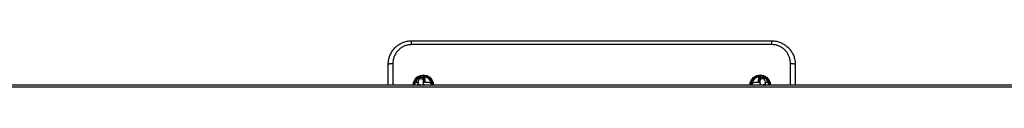
# Model space of a CAD drawing. Units: millimetres. Extents: x 3339 to 7549, y 3997 to 11497.
# Drawn here: x 5444 to 6497, y 7785 to 7834 of the extents above; entities that cross this region are included whole.
import ezdxf

# ---------------------------------------------------------------- set-up
doc = ezdxf.new("R2010")
doc.units = ezdxf.units.MM
doc.header["$LTSCALE"] = 50

msp = doc.modelspace()

# ---------------------------------------------------------------- linework, layer by layer
at = {"color": 7, "linetype": 'Continuous', "lineweight": 25}
for p, q in [((5863.1, 7830), (5863.1, 7834.1)), ((5863.1, 7834.1), (6248.1, 7834.1)), ((6248.1, 7830), (6248.1, 7834.1)), ((6248.1, 7830), (5863.1, 7830)), ((5838.1, 7786.6), (5838.1, 7809.1)), ((6273.1, 7809.1), (6273.1, 7786.6)), ((5869.8, 7789.5), (5868.6, 7789.5)), ((5870.8, 7793.1), (5870.3, 7791.7)), ((5871.3, 7794.5), (5870.8, 7793.1)), ((5875.8, 7789.8), (5876.3, 7791.2)), ((5881.5, 7789.5), (5875.8, 7789.5)), ((5876.3, 7791.2), (5876.8, 7792.6)), ((5882, 7789.5), (5881.5, 7789.5)), ((5882.1, 7789.5), (5882, 7789.5)), ((6229.6, 7789.5), (6229, 7789.5)), ((6235.4, 7789.5), (6229.6, 7789.5)), ((6234.4, 7792.6), (6234.9, 7791.2)), ((6234.9, 7791.2), (6235.4, 7789.8)), ((6240.3, 7793.1), (6239.9, 7794.5)), ((6240.8, 7791.7), (6240.3, 7793.1)), ((6242.6, 7789.5), (6241.3, 7789.5)), ((6569, 7786.6), (4319.1, 7786.6))]:
    msp.add_line(p, q, dxfattribs=at)
at = {"color": 8, "linetype": 'Continuous', "lineweight": 25}
for p, q in [((5843.1, 7809.8), (5843.1, 7786.6)), ((6268.1, 7786.6), (6268.1, 7809.8)), ((6569.2, 7784.6), (4318.9, 7784.6))]:
    msp.add_line(p, q, dxfattribs=at)
at = {"color": 7, "linetype": 'Continuous', "lineweight": 25, "flags": 128}
for points in [[(5838.1, 7809.1), (5838.2, 7809.2), (5838.5, 7809.3), (5838.9, 7809.5), (5839.5, 7809.6), (5840.3, 7809.7), (5841.2, 7809.7), (5842.1, 7809.8), (5843.1, 7809.8)], [(6268.1, 7809.8), (6269.1, 7809.8), (6270, 7809.7), (6270.9, 7809.7), (6271.6, 7809.6), (6272.2, 7809.5), (6272.7, 7809.3), (6273, 7809.2), (6273.1, 7809.1)]]:
    msp.add_lwpolyline(points, dxfattribs=at)
at = {"color": 8, "linetype": 'Continuous', "lineweight": 25, "flags": 128}
for points in [[(5864.8, 7786.6), (5864.9, 7789.1), (5866.4, 7792.5), (5868.8, 7795.2), (5872.1, 7797), (5875.7, 7797.6), (5879.2, 7796.9), (5882.4, 7795.2), (5884.8, 7792.4), (5886.2, 7789), (5886.5, 7786.6), (5886.5, 7786.6)], [(6224.8, 7786.6), (6224.9, 7789.1), (6226.4, 7792.5), (6228.8, 7795.2), (6232.1, 7797), (6235.7, 7797.6), (6239.2, 7796.9), (6242.4, 7795.2), (6244.8, 7792.4), (6246.2, 7789), (6246.5, 7786.6), (6246.5, 7786.6)], [(5869.3, 7786.6), (5869.7, 7786.8), (5870.7, 7786.9)], [(5870.7, 7786.9), (5871.8, 7786.8), (5872.2, 7786.6)], [(6239, 7786.6), (6239.4, 7786.8), (6240.4, 7786.9)], [(6240.4, 7786.9), (6241.5, 7786.8), (6241.9, 7786.6)]]:
    msp.add_lwpolyline(points, dxfattribs=at)
at = {"color": 7, "linetype": 'Continuous', "lineweight": 25}
for centre, start, end in [((5868.6, 7786.6), 90, 180), ((6242.6, 7786.6), 0, 90)]:
    msp.add_arc(centre, 2.9, start, end, dxfattribs=at)
at = {"color": 8, "linetype": 'Continuous', "lineweight": 25}
for centre, radius, start, end in [((5875.6, 7786.6), 9.1, 117.8604, 165.5602), ((5872.9, 7790.7), 2.79, 89.0986, 160.497), ((5873.4, 7792.2), 2.79, 89.0985, 160.507), ((5873.9, 7793.6), 2.79, 89.0985, 160.507), ((5873.1, 7790.6), 2.88, 343.1616, 91.4192), ((5873.5, 7792.1), 2.87, 342.3721, 91.4334), ((5874, 7793.5), 2.87, 342.3721, 91.4334), ((5875.6, 7786.6), 9.1, 10.1074, 83.5557), ((5881.5, 7786.6), 2.89, 359.8673, 89.8885), ((5882, 7786.6), 2.89, 359.8673, 89.8885), ((6235.6, 7786.6), 9.1, 96.4528, 169.8926), ((6229.6, 7786.6), 2.89, 90.1115, 180.1327), ((6237.1, 7793.5), 2.87, 88.5666, 197.6279), ((6237.6, 7792.1), 2.87, 88.5666, 197.6279), ((6238.1, 7790.6), 2.87, 88.5672, 197.5975), ((6237.2, 7793.6), 2.79, 19.493, 90.9015), ((6237.7, 7792.2), 2.79, 19.493, 90.9015), ((6238.2, 7790.7), 2.79, 19.3369, 90.9031), ((6235.6, 7786.6), 9.1, 14.4398, 63.448)]:
    msp.add_arc(centre, radius, start, end, dxfattribs=at)
at = {"color": 7, "linetype": 'Continuous', "lineweight": 25}
for points, knots in [([(5838.1, 7809.1), (5838.1, 7810.5), (5838.3, 7813.3), (5839.4, 7817.4), (5841.2, 7821.3), (5843.6, 7824.9), (5846.5, 7828), (5850, 7830.5), (5853.8, 7832.4), (5858.2, 7833.8), (5861.4, 7834), (5863.1, 7834.1)], [0, 0, 0, 0, 0.107365, 0.21787, 0.325259, 0.435795, 0.543117, 0.653633, 0.759757, 0.869041, 1, 1, 1, 1]), ([(6248.1, 7834.1), (6249.5, 7834), (6252.2, 7833.9), (6256.3, 7832.8), (6260.1, 7831.1), (6263.6, 7828.8), (6266.6, 7826), (6269.2, 7822.7), (6271.2, 7819), (6272.4, 7815.3), (6273, 7812), (6273, 7810), (6273.1, 7809.1)], [0, 0, 0, 0, 0.105449, 0.210899, 0.316166, 0.421437, 0.527534, 0.633635, 0.741428, 0.849222, 0.924611, 1, 1, 1, 1]), ([(5863.1, 7830), (5861.7, 7829.9), (5859.2, 7829.8), (5855.7, 7828.7), (5852.6, 7827.2), (5849.9, 7825.1), (5847.5, 7822.6), (5845.6, 7819.7), (5844.1, 7816.6), (5843.2, 7813.2), (5843.1, 7810.9), (5843.1, 7809.8)], [0, 0, 0, 0, 0.129882, 0.23695, 0.344031, 0.452868, 0.561719, 0.671157, 0.780604, 0.890302, 1, 1, 1, 1]), ([(6268.1, 7809.8), (6268, 7811.4), (6267.8, 7814.1), (6266.5, 7817.8), (6265, 7820.8), (6262.9, 7823.5), (6260.5, 7825.8), (6257.7, 7827.6), (6254.6, 7829), (6251.4, 7829.9), (6249.2, 7830), (6248.1, 7830)], [0, 0, 0, 0, 0.151646, 0.26007, 0.368488, 0.474743, 0.580986, 0.685849, 0.790699, 0.895352, 1, 1, 1, 1]), ([(5872.3, 7796), (5871.3, 7795.5), (5869.2, 7794.6), (5867, 7792), (5865.7, 7789.2), (5865.7, 7787.4), (5865.7, 7786.7)], [0, 0, 0, 0, 0.27226, 0.550221, 0.828231, 1, 1, 1, 1]), ([(5870.3, 7791.7), (5870.3, 7791.5), (5870.1, 7791), (5870, 7790.3), (5869.9, 7789.3), (5869.8, 7788.2), (5869.8, 7787.4), (5869.8, 7787)], [0, 0, 0, 0, 0.137944, 0.350359, 0.589471, 0.816212, 1, 1, 1, 1]), ([(5877.7, 7789.5), (5877.6, 7789.9), (5877.6, 7790.9), (5877.5, 7792.1), (5877.4, 7793.2), (5877.2, 7794), (5877, 7794.7), (5876.7, 7795.3), (5876.3, 7795.9), (5875.6, 7796.4), (5874.8, 7796.7), (5873.9, 7796.7), (5873, 7796.5), (5872.3, 7796.1), (5871.8, 7795.6), (5871.5, 7795.1), (5871.4, 7794.7), (5871.3, 7794.5), (5871.3, 7794.5)], [0, 0, 0, 0, 0.096203, 0.194146, 0.295177, 0.406006, 0.4713, 0.52015, 0.569748, 0.624325, 0.682909, 0.74333, 0.803037, 0.85421, 0.900496, 0.944146, 0.989096, 1, 1, 1, 1]), ([(5885.6, 7786.5), (5885.5, 7787.2), (5885.4, 7789.1), (5884.2, 7791.9), (5882, 7794.5), (5879, 7796.1), (5876.6, 7796.7), (5875.3, 7796.5), (5875.2, 7796.5)], [0, 0, 0, 0, 0.141061, 0.350127, 0.557251, 0.763604, 0.96991, 1, 1, 1, 1]), ([(5875.5, 7786.6), (5875.6, 7786.7), (5875.6, 7787.3), (5875.6, 7788.2), (5875.7, 7789.1), (5875.8, 7789.6), (5875.8, 7789.9), (5875.8, 7789.8), (5875.8, 7789.8)], [0, 0, 0, 0, 0.097869, 0.349779, 0.595812, 0.795114, 0.954419, 1, 1, 1, 1]), ([(6236, 7796.5), (6235.9, 7796.5), (6234.7, 7796.8), (6232.3, 7796.1), (6229.3, 7794.6), (6227, 7792), (6225.7, 7789.2), (6225.7, 7787.4), (6225.7, 7786.7)], [0, 0, 0, 0, 0.020231, 0.230797, 0.442756, 0.655596, 0.868473, 1, 1, 1, 1]), ([(6239.9, 7794.5), (6239.8, 7794.7), (6239.7, 7795), (6239.3, 7795.7), (6238.7, 7796.2), (6237.9, 7796.6), (6237, 7796.7), (6236.1, 7796.6), (6235.3, 7796.2), (6234.8, 7795.8), (6234.4, 7795.3), (6234.1, 7794.8), (6234, 7794.3), (6233.8, 7793.6), (6233.7, 7792.7), (6233.6, 7791.4), (6233.5, 7790.4), (6233.5, 7789.7), (6233.5, 7789.5)], [0, 0, 0, 0, 0.056826, 0.104478, 0.157067, 0.214325, 0.274337, 0.33837, 0.392134, 0.439937, 0.484282, 0.528076, 0.577026, 0.642328, 0.761859, 0.857927, 0.958765, 1, 1, 1, 1]), ([(6235.3, 7789.8), (6235.3, 7789.8), (6235.3, 7789.8), (6235.4, 7789.7), (6235.4, 7789.3), (6235.5, 7788.6), (6235.6, 7787.6), (6235.6, 7786.9), (6235.6, 7786.6)], [0, 0, 0, 0, 0.041697, 0.171408, 0.347181, 0.556422, 0.789382, 1, 1, 1, 1]), ([(6245.6, 7786.5), (6245.5, 7787.2), (6245.4, 7789.1), (6244.2, 7792), (6242, 7794.4), (6240, 7795.8), (6238.9, 7796), (6238.8, 7796)], [0, 0, 0, 0, 0.18316, 0.454622, 0.723562, 0.991502, 1, 1, 1, 1]), ([(6241.4, 7786.9), (6241.4, 7787.1), (6241.4, 7787.8), (6241.3, 7788.8), (6241.2, 7790), (6241.1, 7790.9), (6240.9, 7791.4), (6240.8, 7791.7)], [0, 0, 0, 0, 0.0881437, 0.3190977, 0.5552429, 0.8057196, 1, 1, 1, 1]), ([(5869.6, 7786.9), (5869.5, 7786.9), (5868.9, 7786.8), (5868.2, 7786.7), (5867.7, 7786.6), (5867.7, 7786.6)], [0, 0, 0, 0, 0.129581, 0.867754, 1, 1, 1, 1]), ([(5872.8, 7786.6), (5872.7, 7786.7), (5872.3, 7787), (5871.5, 7787.2), (5870.6, 7787.3), (5869.8, 7787.1), (5869.3, 7786.8), (5869.1, 7786.6), (5869, 7786.6)], [0, 0, 0, 0, 0.14011, 0.353955, 0.574501, 0.792444, 0.979235, 1, 1, 1, 1]), ([(5878.3, 7786.6), (5877.9, 7786.7), (5877.1, 7786.9), (5876.2, 7787), (5875.6, 7787), (5875.6, 7787)], [0, 0, 0, 0, 0.4451519, 0.9847264, 1, 1, 1, 1]), ([(6235.6, 7787), (6235.3, 7787), (6234.6, 7786.9), (6233.7, 7786.8), (6233.1, 7786.6), (6232.9, 7786.6)], [0, 0, 0, 0, 0.2396623, 0.7617232, 1, 1, 1, 1]), ([(6242.1, 7786.6), (6242, 7786.6), (6241.8, 7786.9), (6241.1, 7787.1), (6240.2, 7787.3), (6239.3, 7787.2), (6238.7, 7786.9), (6238.4, 7786.6), (6238.3, 7786.6)], [0, 0, 0, 0, 0.058834, 0.268132, 0.487497, 0.721563, 0.918089, 1, 1, 1, 1]), ([(6243.5, 7786.6), (6243.2, 7786.6), (6242.6, 7786.8), (6241.8, 7786.9), (6241.4, 7786.9)], [0, 0, 0, 0, 0.410342, 1, 1, 1, 1])]:
    msp.add_open_spline(points, degree=3, knots=knots, dxfattribs=at)

doc.saveas('drawing.dxf')
